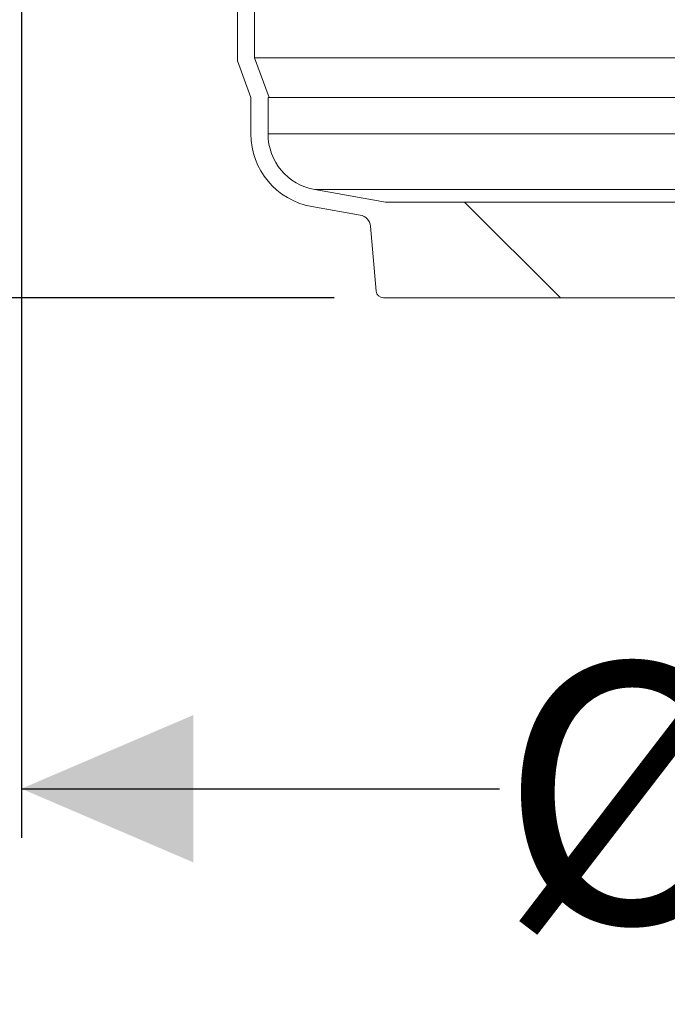
# Model space of a CAD drawing. Units: millimetres. Extents: x 2215 to 4221, y 516 to 3699.
# Drawn here: x 2758 to 3022, y 2155 to 2556 of the extents above; entities that cross this region are included whole.
import ezdxf

# ---------------------------------------------------------------- set-up
doc = ezdxf.new("R2010")
doc.units = ezdxf.units.MM
doc.header["$LTSCALE"] = 20
doc.layers.add('MAßLINIE_MAßZEICHNUNGEN', color=7, linetype='Continuous')
doc.styles.add('SLDTEXTSTYLE0', font='TXT', dxfattribs={"width": 0.7})
doc.dimstyles.new('SLDDIMSTYLE0', dxfattribs={"dimtxt": 105.833333, "dimasz": 70, "dimexe": 0, "dimexo": 0.0625, "dimgap": 26.458333, "dimtad": 0, "dimdec": 0, "dimrnd": 1e-09, "dimzin": 12, "dimdsep": 46, "dimtxsty": 'SLDTEXTSTYLE0', "dimsah": 1, "dimcen": 0.09, "dimadec": 0, "dimazin": 3, "dimtfac": 1, "dimtdec": 0, "dimtofl": 0, "dimtmove": 0, "dimatfit": 3, "dimfxl": 0, "dimfrac": 2, "dimtolj": 1, "dimtzin": 12, "dimarcsym": 0})

# ---------------------------------------------------------------- blocks, each defined once
blk = doc.blocks.new('SW_HATCH_0')
at = {"color": 0, "linetype": 'Continuous', "lineweight": 18}
blk.add_line((-549.53, -643.42), (-510.53, -682.42), dxfattribs=at)
blk = doc.blocks.new('_D')
at = {"layer": 'MAßLINIE_MAßZEICHNUNGEN', "color": 7}
for p, q in [((2452.16, 2837.34), (2452.16, 2903.03)), ((2632.16, 2837.34), (2432.16, 2837.34)), ((2452.16, 2442.34), (2452.16, 2837.34)), ((2886.62, 2442.34), (2432.16, 2442.34))]:
    blk.add_line(p, q, dxfattribs=at)
for points in [[(2452.16, 2837.34), (2422.16, 2767.34), (2482.16, 2767.34)], [(2452.16, 2442.34), (2482.16, 2512.34), (2422.16, 2512.34)]]:
    blk.add_solid(points, dxfattribs=at)
at = {"layer": 'MAßLINIE_MAßZEICHNUNGEN', "color": 7, "insert": (2395.5, 2903.03), "char_height": 105.833, "attachment_point": 1, "rotation": 90, "style": 'SLDTEXTSTYLE0'}
blk.add_mtext('395', dxfattribs=at)
blk = doc.blocks.new('_D_1')
at = {"layer": 'MAßLINIE_MAßZEICHNUNGEN', "color": 7}
for p, q in [((2819.16, 3156.91), (2253.11, 3156.91)), ((2273.11, 3156.91), (2273.11, 2955.83)), ((2273.11, 2442.34), (2273.11, 2721.42)), ((2886.62, 2442.34), (2253.11, 2442.34))]:
    blk.add_line(p, q, dxfattribs=at)
for points in [[(2273.11, 3156.91), (2243.11, 3086.91), (2303.11, 3086.91)], [(2273.11, 2442.34), (2303.11, 2512.34), (2243.11, 2512.34)]]:
    blk.add_solid(points, dxfattribs=at)
at = {"layer": 'MAßLINIE_MAßZEICHNUNGEN', "color": 7, "insert": (2216.46, 2721.42), "char_height": 105.833, "attachment_point": 1, "rotation": 90, "style": 'SLDTEXTSTYLE0'}
blk.add_mtext('700', dxfattribs=at)
blk = doc.blocks.new('_D_2')
at = {"layer": 'MAßLINIE_MAßZEICHNUNGEN', "color": 7}
for p, q in [((2759.16, 2658.68), (2759.16, 2222.34)), ((3565.16, 2658.68), (3565.16, 2222.34)), ((2759.16, 2242.34), (2953.84, 2242.34)), ((3565.16, 2242.34), (3354.7, 2242.34))]:
    blk.add_line(p, q, dxfattribs=at)
for points in [[(2759.16, 2242.34), (2829.16, 2212.34), (2829.16, 2272.34)], [(3565.16, 2242.34), (3495.16, 2272.34), (3495.16, 2212.34)]]:
    blk.add_solid(points, dxfattribs=at)
at = {"layer": 'MAßLINIE_MAßZEICHNUNGEN', "color": 7, "char_height": 105.833, "attachment_point": 1, "style": 'SLDTEXTSTYLE0'}
for s, insert in [('%%c', (2953.84, 2293.41)), ('806', (3105.4, 2293.41))]:
    blk.add_mtext(s, dxfattribs=dict(at, insert=insert))

msp = doc.modelspace()

# ---------------------------------------------------------------- linework, layer by layer
at = {"color": 7, "linetype": 'Continuous', "lineweight": 18}
for p, q in [((2847.16, 2639.71), (2847.16, 2538.91)), ((2854.16, 2639.71), (2854.16, 2540.14)), ((2860.07, 2523.91), (2854.16, 2540.14)), ((3070.33, 2540.14), (2854.16, 2540.14)), ((2852.62, 2523.91), (2847.16, 2538.91)), ((2852.62, 2509.08), (2852.62, 2523.91)), ((2860.07, 2523.91), (2859.62, 2523.91)), ((2859.62, 2523.91), (2859.62, 2509.08)), ((3063.66, 2523.91), (2860.07, 2523.91)), ((3057.51, 2509.08), (2859.62, 2509.08)), ((2878.63, 2486.43), (2907.49, 2481.34)), ((3045.96, 2486.43), (2878.63, 2486.43)), ((2897.2, 2476.04), (2877.41, 2479.53)), ((2907.49, 2481.34), (3416.84, 2481.34)), ((2901.32, 2471.56), (2903.63, 2445.08)), ((3084.41, 2442.34), (2906.62, 2442.34))]:
    msp.add_line(p, q, dxfattribs=at)
for centre, radius, start, end in [((2882.62, 2509.08), 30, 180, 260), ((2882.62, 2509.08), 23, 180, 260), ((2896.34, 2471.12), 5, 5, 80), ((2906.62, 2445.34), 3, 185, 270)]:
    msp.add_arc(centre, radius, start, end, dxfattribs=at)

# ---------------------------------------------------------------- block references
msp.add_blockref('SW_HATCH_0', (3489.23, 3124.76), dxfattribs=at)

# ---------------------------------------------------------------- dimensions: what is measured, and where the dimension line sits
at = {"layer": 'MAßLINIE_MAßZEICHNUNGEN', "color": 7}
for base, p1, p2, picture, middle in [((2273.11, 2442.34), (2839.16, 3156.91), (2906.62, 2442.34), '_D_1', (2273.11, 2838.63)), ((2452.16, 2837.34), (2906.62, 2442.34), (2652.16, 2837.34), '_D', (2452.16, 3023.76))]:
    dim = msp.add_linear_dim(base=base, p1=p1, p2=p2, angle=90, dimstyle='SLDDIMSTYLE0', dxfattribs=at)
    dim.commit()
    dim.dimension.update_dxf_attribs({"geometry": picture, "text_midpoint": middle, "dimtype": 160})
dim = msp.add_linear_dim(base=(2759.16, 2242.34), p1=(3565.16, 2678.68), p2=(2759.16, 2678.68), text='%%c<>', dimstyle='SLDDIMSTYLE0', dxfattribs=at)
dim.commit()
dim.dimension.update_dxf_attribs({"geometry": '_D_2', "text_midpoint": (3154.27, 2242.34), "dimtype": 160})

doc.saveas('drawing.dxf')
